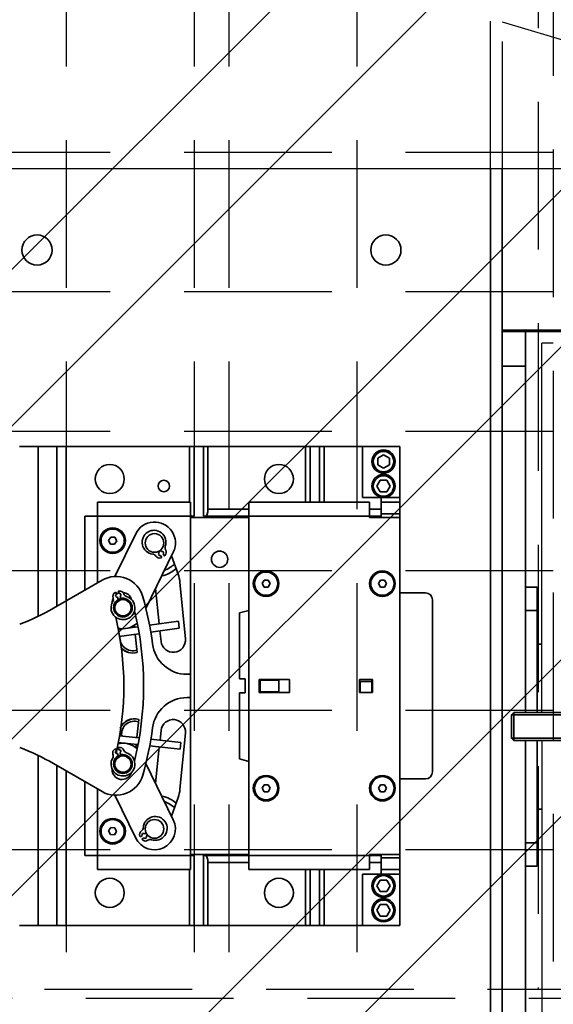
# Model space of a CAD drawing. Units: millimetres. Extents: x -33973 to 414724, y -22795 to 83653.
# Drawn here: x 376992 to 377221, y -11924 to -11500 of the extents above; entities that cross this region are included whole.
import ezdxf

# ---------------------------------------------------------------- set-up
doc = ezdxf.new("R2010")
doc.units = ezdxf.units.MM
doc.header["$LTSCALE"] = 20
doc.linetypes.add('ČÁRKOVANÁ2', pattern=[9.525, 6.35, -3.175])
for name, color, linetype in [('KABINA', 5, 'Continuous'), ('POPISKY', 6, 'Continuous'), ('PŘEJEZD', 7, 'ČÁRKOVANÁ2')]:
    doc.layers.add(name, color=color, linetype=linetype)
doc.layers.add('RÁM', color=4, linetype='Continuous', lineweight=35)
doc.layers.add('ŠRAFY', color=7, linetype='Continuous', lineweight=9)

msp = doc.modelspace()

# ---------------------------------------------------------------- hatches: boundary and pattern name
at = {"layer": 'ŠRAFY', "ltscale": 0.5}
h = msp.add_hatch(dxfattribs=at)
h.set_pattern_fill('ANSI32', color=256, scale=15)
h.set_pattern_definition([(45, (799.95, -455.54), (-101.02788, 101.02788), []), (45, (867.3, -455.54), (-101.02788, 101.02788), [])])
edge = h.paths.add_edge_path()
edge.add_line((375574.4343, -7504.4629), (378774.4343, -7504.4629))
edge.add_line((375774.4343, -7704.4629), (376607.3913, -7704.4629))
edge.add_line((375774.4343, -9299.4629), (375774.4343, -7704.4629))
edge.add_line((375574.4343, -7504.4629), (375574.4343, -9299.4629))
edge.add_line((376532.8576, -7614.0012), (376607.3913, -7704.4629))
edge.add_line((376544.4343, -7604.4629), (376624.4343, -7701.5589))
edge.add_line((376716.011, -7614.0012), (376641.4772, -7704.4629))
edge.add_line((376704.4343, -7604.4629), (376624.4343, -7701.5589))
edge.add_line((377154.4343, -7604.4629), (377166.011, -7614.0012))
edge.add_line((376994.4343, -7604.4629), (376982.8576, -7614.0012))
edge.add_line((376982.8576, -7614.0012), (377057.3913, -7704.4629))
edge.add_line((376994.4343, -7604.4629), (377074.4343, -7701.5589))
edge.add_line((377166.011, -7614.0012), (377091.4772, -7704.4629))
edge.add_line((377154.4343, -7604.4629), (377074.4343, -7701.5589))
edge.add_line((378004.4343, -7604.4629), (378016.011, -7614.0012))
edge.add_line((377844.4343, -7604.4629), (377832.8576, -7614.0012))
edge.add_line((377832.8576, -7614.0012), (377907.3913, -7704.4629))
edge.add_line((377844.4343, -7604.4629), (377924.4343, -7701.5589))
edge.add_line((378016.011, -7614.0012), (377941.4772, -7704.4629))
edge.add_line((378004.4343, -7604.4629), (377924.4343, -7701.5589))
edge.add_line((377091.4772, -7704.4629), (377907.3913, -7704.4629))
edge.add_line((376641.4772, -7704.4629), (377057.3913, -7704.4629))
edge.add_line((377941.4772, -7704.4629), (378574.4343, -7704.4629))
edge.add_line((378574.4343, -16819.4629), (378574.4343, -7704.4629))
edge.add_line((378774.4343, -7504.4629), (378774.4343, -17019.4629))
edge.add_line((375774.4343, -16819.4629), (378574.4343, -16819.4629))
edge.add_line((375574.4343, -17019.4629), (378774.4343, -17019.4629))
edge.add_line((375774.4343, -16819.4629), (375774.4343, -15811.4629))
edge.add_line((375574.4343, -15969.4629), (375574.4343, -17019.4629))
edge.add_spline(control_points=[(375224.0933, -15969.4629), (375242.0081, -15952.4752), (375298.6106, -15898.8022), (375202.5318, -15821.8395), (375222.4387, -15773.4822), (375224.0933, -15769.4629)], knot_values=[0, 0, 0, 0, 65.68576407, 207.53561789, 220.39462827, 220.39462827, 220.39462827, 220.39462827], degree=3, periodic=0)
edge.add_line((375224.0933, -15969.4629), (375574.4343, -15969.4629))
edge.add_line((375224.0933, -15769.4629), (375724.4343, -15769.4629))
edge.add_line((375724.4343, -15811.4629), (375774.4343, -15811.4629))
edge.add_line((375724.4343, -15769.4629), (375724.4343, -15811.4629))
edge.add_line((375574.4343, -9299.4629), (375774.4343, -9299.4629))

# ---------------------------------------------------------------- linework, layer by layer
at = {"layer": 'KABINA'}
msp.add_line((378484.4343, -11564.4629), (376004.4343, -11564.4629), dxfattribs=at)
at = {"layer": 'POPISKY'}
for p, q in [((377221.4343, -11639.4629), (377216.4343, -11639.4629)), ((377216.4343, -11798.4629), (377216.4343, -11639.4629)), ((377216.4343, -11810.4629), (377216.4343, -11964.9629))]:
    msp.add_line(p, q, dxfattribs=at)
at = {"layer": 'PŘEJEZD', "ltscale": 0.5}
for p, q in [((377011.9343, -8789.9629), (377011.9343, -12084.9387)), ((377066.9343, -8789.9629), (377066.9343, -12174.4629)), ((377081.9343, -8789.9629), (377081.9343, -12174.4629)), ((377136.9343, -8789.9629), (377136.9343, -12084.9387)), ((377194.4343, -11564.4629), (377194.4343, -9509.4629)), ((377199.4343, -9509.4629), (377199.4343, -11564.4629)), ((377221.4343, -10127.4629), (377221.4343, -11917.4629)), ((377214.9343, -10297.4629), (377214.9343, -11917.4629)), ((377199.4343, -11501.2629), (377410.1009, -11564.4629)), ((377221.4343, -11557.4629), (376576.4343, -11557.4629)), ((377221.4343, -11617.4629), (376576.4343, -11617.4629)), ((377221.4343, -11677.4629), (376576.4343, -11677.4629)), ((377221.4343, -11737.4629), (376576.4343, -11737.4629)), ((377221.4343, -11797.4629), (376576.4343, -11797.4629)), ((377221.4343, -11857.4629), (376576.4343, -11857.4629)), ((376526.4343, -11917.4629), (378036.4343, -11917.4629)), ((378036.4343, -11921.4629), (376526.4343, -11921.4629))]:
    msp.add_line(p, q, dxfattribs=at)
at = {"layer": 'RÁM', "ltscale": 0.5}
for p, q in [((377194.4343, -12019.4629), (377194.4343, -11564.4629)), ((377199.4343, -11564.4629), (377199.4343, -12019.4629)), ((377199.4343, -11633.9629), (377363.4343, -11633.9629)), ((377209.4343, -11634.4629), (377199.4343, -11634.4629)), ((377209.4343, -11634.4629), (377353.4343, -11634.4629)), ((377209.4343, -11634.4629), (377209.4343, -11798.4629)), ((377209.4343, -11649.4629), (377199.4343, -11649.4629)), ((376991.9361, -11683.9629), (377155.4343, -11683.9629)), ((376999.9343, -11756.8015), (376999.9343, -11683.9629)), ((377007.9343, -11683.9629), (377007.9343, -11752.7352)), ((377011.9343, -11683.9629), (377011.9343, -11750.4258)), ((377064.9343, -11707.9629), (377064.9343, -11683.9629)), ((377066.9343, -11713.9629), (377066.9343, -11683.9629)), ((377070.9343, -11683.9629), (377070.9343, -11713.9629)), ((377072.9343, -11683.9629), (377072.9343, -11710.9629)), ((377114.9343, -11707.9629), (377114.9343, -11683.9629)), ((377116.9343, -11707.9629), (377116.9343, -11683.9629)), ((377120.9343, -11683.9629), (377120.9343, -11707.9629)), ((377122.9343, -11683.9629), (377122.9343, -11707.9629)), ((377139.4343, -11683.9629), (377139.4343, -11705.9629)), ((377155.4343, -11683.9629), (377155.4343, -11889.9629)), ((377148.4343, -11687.5761), (377145.9343, -11689.0195)), ((377145.9343, -11691.9062), (377145.9343, -11689.0195)), ((377150.9343, -11689.0195), (377148.4343, -11687.5761)), ((377150.9343, -11689.0195), (377150.9343, -11691.9062)), ((377145.9343, -11691.9062), (377148.4343, -11693.3496)), ((377148.4343, -11693.3496), (377150.9343, -11691.9062)), ((377146.9909, -11698.4629), (377145.5475, -11700.9629)), ((377146.9909, -11698.4629), (377149.8776, -11698.4629)), ((377151.321, -11700.9629), (377149.8776, -11698.4629)), ((377145.5475, -11700.9629), (377146.9909, -11703.4629)), ((377149.8776, -11703.4629), (377151.321, -11700.9629)), ((377147.4343, -11705.9629), (377139.4343, -11705.9629)), ((377149.8776, -11703.4629), (377146.9909, -11703.4629)), ((377147.4343, -11705.9629), (377155.4343, -11705.9629)), ((377147.4343, -11705.9629), (377147.4343, -11714.4629)), ((377025.4343, -11707.9629), (377065.4343, -11707.9629)), ((377025.4343, -11707.9629), (377025.4343, -11742.6316)), ((377065.4343, -11707.9629), (377065.4343, -11865.9629)), ((377072.9343, -11710.9629), (377090.4343, -11710.9629)), ((377090.4343, -11707.9629), (377142.4343, -11707.9629)), ((377090.4343, -11707.9629), (377090.4343, -11865.9629)), ((377142.4343, -11714.4629), (377142.4343, -11707.9629)), ((377142.4343, -11710.9629), (377147.4343, -11710.9629)), ((377147.4343, -11707.9629), (377155.4343, -11707.9629)), ((377019.9343, -11713.9629), (377025.4343, -11713.9629)), ((377019.9343, -11745.807), (377019.9343, -11713.9629)), ((377065.4343, -11713.9629), (377025.4343, -11713.9629)), ((377065.4343, -11713.9629), (377066.9343, -11713.9629)), ((377065.4343, -11714.4629), (377090.4343, -11714.4629)), ((377070.9343, -11713.9629), (377090.4343, -11713.9629)), ((377083.6104, -11714.4629), (377083.6104, -11713.9629)), ((377086.9424, -11713.9629), (377086.9424, -11714.4629)), ((377142.4343, -11713.9629), (377090.4343, -11713.9629)), ((377155.4343, -11714.4629), (377142.4343, -11714.4629)), ((377147.4343, -11713.9629), (377142.4983, -11713.9629)), ((377146.6023, -11713.9629), (377146.6023, -11714.4629)), ((377155.4343, -11712.9629), (377147.4343, -11712.9629)), ((377031.1394, -11722.9239), (377030.2041, -11724.3817)), ((377031.1394, -11722.9239), (377032.8696, -11723.005)), ((377033.6644, -11724.544), (377032.8696, -11723.005)), ((377041.8424, -11721.523), (377032.8739, -11739.9427)), ((377030.2041, -11724.3817), (377030.9989, -11725.9207)), ((377032.7291, -11726.0018), (377030.9989, -11725.9207)), ((377032.7291, -11726.0018), (377033.6644, -11724.544)), ((377046.2147, -11753.6613), (377058.0261, -11729.4027)), ((377051.5496, -11729.188), (377051.9393, -11729.8131)), ((377052.9576, -11729.1782), (377052.5658, -11728.5499)), ((377052.5741, -11730.8314), (377053.1032, -11731.68)), ((377054.1215, -11731.0452), (377053.5924, -11730.1966)), ((377060.0875, -11738.907), (377057.271, -11730.9535)), ((377006.4964, -11753.5654), (377027.3797, -11741.5084)), ((377050.3736, -11745.1195), (377051.9673, -11760.2823)), ((377063.198, -11766.6839), (377060.8795, -11742.4835)), ((377097.0682, -11741.4629), (377096.2022, -11742.9629)), ((377096.2022, -11742.9629), (377097.0682, -11744.4629)), ((377097.0682, -11741.4629), (377098.8003, -11741.4629)), ((377098.8003, -11744.4629), (377097.0682, -11744.4629)), ((377099.6663, -11742.9629), (377098.8003, -11741.4629)), ((377098.8003, -11744.4629), (377099.6663, -11742.9629)), ((377147.0682, -11741.4629), (377146.2022, -11742.9629)), ((377146.2022, -11742.9629), (377147.0682, -11744.4629)), ((377147.0682, -11741.4629), (377148.8003, -11741.4629)), ((377148.8003, -11744.4629), (377147.0682, -11744.4629)), ((377149.6663, -11742.9629), (377148.8003, -11741.4629)), ((377148.8003, -11744.4629), (377149.6663, -11742.9629)), ((377214.4343, -11744.4629), (377209.4343, -11744.4629)), ((377214.4343, -11744.4629), (377214.4343, -11798.4629)), ((377033.2339, -11746.6822), (377033.5844, -11747.6188)), ((377034.0049, -11748.7427), (377034.3553, -11749.6793)), ((377034.7083, -11747.1983), (377034.3578, -11746.2617)), ((377035.4792, -11749.2588), (377035.1288, -11748.3222)), ((377166.4343, -11746.9629), (377155.4343, -11746.9629)), ((377169.4343, -11823.9629), (377169.4343, -11749.9629)), ((377086.4343, -11755.5346), (377090.4343, -11754.4629)), ((377086.4343, -11755.5346), (377086.4343, -11783.9631)), ((377214.4343, -11754.4629), (377209.4343, -11754.4629)), ((377034.2073, -11762.7138), (377042.5983, -11761.565)), ((377041.3599, -11761.7345), (377041.2701, -11760.8796)), ((377047.7728, -11760.8565), (377060.1899, -11759.1565)), ((377048.2903, -11763.8137), (377060.5968, -11762.1288)), ((377060.1899, -11759.1565), (377060.5968, -11762.1288)), ((377034.7328, -11765.6699), (377043.1365, -11764.5193)), ((377042.4995, -11772.5766), (377041.6737, -11764.7196)), ((377052.281, -11763.2673), (377052.7555, -11767.7815)), ((377216.4343, -11768.9629), (377214.4343, -11768.9629)), ((377063.9497, -11781.9707), (377065.4343, -11781.9707)), ((377086.4343, -11783.9631), (377088.9343, -11783.9631)), ((377088.9343, -11783.9631), (377088.9343, -11789.9631)), ((377094.9343, -11784.1629), (377107.9343, -11784.1629)), ((377094.9343, -11789.7629), (377094.9343, -11784.1629)), ((377095.4343, -11784.5149), (377103.4343, -11784.5149)), ((377095.4343, -11789.5149), (377095.4343, -11784.5149)), ((377103.4343, -11789.5149), (377103.4343, -11784.5149)), ((377107.9343, -11784.1629), (377107.9343, -11789.7629)), ((377138.1343, -11784.1629), (377143.7343, -11784.1629)), ((377138.1343, -11789.7629), (377138.1343, -11784.1629)), ((377143.4343, -11785.107), (377138.4343, -11785.107)), ((377138.4343, -11785.107), (377138.4343, -11789.7629)), ((377143.4343, -11784.1629), (377143.4343, -11789.7629)), ((377143.7343, -11784.1629), (377143.7343, -11789.7629)), ((377088.9343, -11789.9631), (377086.4343, -11789.9631)), ((377086.4343, -11789.9631), (377086.4343, -11818.3911)), ((377107.9343, -11789.7629), (377094.9343, -11789.7629)), ((377095.4343, -11789.5149), (377103.4343, -11789.5149)), ((377143.7343, -11789.7629), (377138.1343, -11789.7629)), ((377065.4343, -11791.955), (377063.9497, -11791.955)), ((377203.4343, -11799.4629), (377204.4343, -11798.4629)), ((377350.9343, -11799.4629), (377203.4343, -11799.4629)), ((377203.4343, -11799.4629), (377203.4343, -11809.4629)), ((377204.4343, -11798.4629), (377350.9343, -11798.4629)), ((377204.4343, -11798.4629), (377204.4343, -11810.4629)), ((377042.377, -11809.1741), (377043.1995, -11801.3491)), ((377034.8825, -11808.3594), (377043.1632, -11809.2595)), ((377052.7555, -11806.1442), (377052.3234, -11810.2553)), ((377060.8795, -11831.4422), (377063.198, -11807.2418)), ((377034.2019, -11811.3031), (377042.6242, -11812.2186)), ((377041.9211, -11813.512), (377042.0635, -11812.1577)), ((377047.8311, -11812.7846), (377060.9548, -11814.2112)), ((377048.3351, -11809.8217), (377061.279, -11811.2288)), ((377061.279, -11811.2288), (377060.9548, -11814.2112)), ((377350.9343, -11809.4629), (377203.4343, -11809.4629)), ((377203.4343, -11809.4629), (377204.4343, -11810.4629)), ((377204.4343, -11810.4629), (377350.9343, -11810.4629)), ((377209.4343, -11810.4629), (377209.4343, -11964.9629)), ((377214.4343, -11810.4629), (377214.4343, -11864.4629)), ((376999.9343, -11889.9629), (376999.9343, -11817.1242)), ((377033.1712, -11813.9685), (377033.5304, -11814.9017)), ((377033.9616, -11816.0216), (377034.3208, -11816.9549)), ((377034.6503, -11814.4706), (377034.291, -11813.5374)), ((377035.4407, -11816.5237), (377035.0814, -11815.5905)), ((377052.0098, -11813.2389), (377050.3736, -11828.8062)), ((377027.3797, -11832.4173), (377006.4964, -11820.3603)), ((377007.9343, -11821.1905), (377007.9343, -11889.9629)), ((377058.0261, -11844.523), (377046.2147, -11820.2644)), ((377090.4343, -11819.4629), (377086.4343, -11818.3911)), ((377011.9343, -11823.4999), (377011.9343, -11889.9629)), ((377019.9343, -11859.9629), (377019.9343, -11828.1187)), ((377097.0682, -11829.4629), (377096.2022, -11830.9629)), ((377097.0682, -11829.4629), (377098.8003, -11829.4629)), ((377099.6663, -11830.9629), (377098.8003, -11829.4629)), ((377147.0682, -11829.4629), (377146.2022, -11830.9629)), ((377147.0682, -11829.4629), (377148.8003, -11829.4629)), ((377149.6663, -11830.9629), (377148.8003, -11829.4629)), ((377155.4343, -11826.9629), (377166.4343, -11826.9629)), ((377025.4343, -11831.2941), (377025.4343, -11865.9629)), ((377032.8739, -11833.983), (377041.8424, -11852.4027)), ((377096.2022, -11830.9629), (377097.0682, -11832.4629)), ((377098.8003, -11832.4629), (377097.0682, -11832.4629)), ((377098.8003, -11832.4629), (377099.6663, -11830.9629)), ((377146.2022, -11830.9629), (377147.0682, -11832.4629)), ((377148.8003, -11832.4629), (377147.0682, -11832.4629)), ((377148.8003, -11832.4629), (377149.6663, -11830.9629)), ((377057.271, -11842.9722), (377060.0875, -11835.0188)), ((377216.4343, -11839.9629), (377214.4343, -11839.9629)), ((377031.1674, -11847.9098), (377030.2059, -11849.3504)), ((377030.2059, -11849.3504), (377030.9727, -11850.9035)), ((377032.7011, -11851.0159), (377030.9727, -11850.9035)), ((377031.1674, -11847.9098), (377032.8958, -11848.0222)), ((377032.7011, -11851.0159), (377033.6627, -11849.5753)), ((377033.6627, -11849.5753), (377032.8958, -11848.0222)), ((377046.3648, -11850.1605), (377045.6652, -11850.6354)), ((377044.6723, -11851.3093), (377043.8449, -11851.8709)), ((377044.5189, -11852.8638), (377045.3463, -11852.3022)), ((377046.3391, -11851.6283), (377046.926, -11851.2299)), ((377214.4343, -11854.4629), (377209.4343, -11854.4629)), ((377090.4343, -11859.4629), (377065.4343, -11859.4629)), ((377083.6104, -11859.9629), (377083.6104, -11859.4629)), ((377086.9424, -11859.9629), (377086.9424, -11859.4629)), ((377142.4343, -11859.4629), (377155.4343, -11859.4629)), ((377142.4343, -11865.9629), (377142.4343, -11859.4629)), ((377146.6023, -11859.9629), (377146.6023, -11859.4629)), ((377147.4343, -11859.4629), (377147.4343, -11867.9629)), ((377025.4343, -11859.9629), (377019.9343, -11859.9629)), ((377025.4343, -11859.9629), (377065.4343, -11859.9629)), ((377065.4343, -11859.9629), (377066.9343, -11859.9629)), ((377066.9343, -11859.9629), (377066.9343, -11889.9629)), ((377070.9343, -11859.9629), (377090.4343, -11859.9629)), ((377070.9343, -11889.9629), (377070.9343, -11859.9629)), ((377090.4343, -11862.9629), (377072.9343, -11862.9629)), ((377072.9343, -11862.9629), (377072.9343, -11889.9629)), ((377090.4343, -11859.9629), (377142.4343, -11859.9629)), ((377142.4343, -11859.9629), (377147.4343, -11859.9629)), ((377147.4343, -11862.9629), (377142.4343, -11862.9629)), ((377147.4343, -11860.9629), (377155.4343, -11860.9629)), ((377065.4343, -11865.9629), (377025.4343, -11865.9629)), ((377064.9343, -11889.9629), (377064.9343, -11865.9629)), ((377142.4343, -11865.9629), (377090.4343, -11865.9629)), ((377114.9343, -11889.9629), (377114.9343, -11865.9629)), ((377116.9343, -11865.9629), (377116.9343, -11889.9629)), ((377120.9343, -11889.9629), (377120.9343, -11865.9629)), ((377122.9343, -11865.9629), (377122.9343, -11889.9629)), ((377147.4343, -11867.9629), (377139.4343, -11867.9629)), ((377139.4343, -11867.9629), (377139.4343, -11889.9629)), ((377155.4343, -11865.9629), (377147.4343, -11865.9629)), ((377155.4343, -11867.9629), (377147.4343, -11867.9629)), ((377214.4343, -11864.4629), (377209.4343, -11864.4629)), ((377146.9909, -11870.4629), (377145.5475, -11872.9629)), ((377146.9909, -11870.4629), (377149.8776, -11870.4629)), ((377151.321, -11872.9629), (377149.8776, -11870.4629)), ((377145.5475, -11872.9629), (377146.9909, -11875.4629)), ((377149.8776, -11875.4629), (377146.9909, -11875.4629)), ((377149.8776, -11875.4629), (377151.321, -11872.9629)), ((377146.9909, -11880.9629), (377145.5475, -11883.4629)), ((377145.5475, -11883.4629), (377146.9909, -11885.9629)), ((377146.9909, -11880.9629), (377149.8776, -11880.9629)), ((377151.321, -11883.4629), (377149.8776, -11880.9629)), ((377149.8776, -11885.9629), (377151.321, -11883.4629)), ((377149.8776, -11885.9629), (377146.9909, -11885.9629)), ((376991.9361, -11889.9629), (377155.4343, -11889.9629))]:
    msp.add_line(p, q, dxfattribs=at)
for centre, radius in [((376999.4343, -11599.4629), 6.5), ((377149.4343, -11599.4629), 6.5), ((377148.4343, -11690.4629), 5), ((377148.4343, -11690.4629), 4.4), ((377030.6843, -11697.9629), 6.25), ((377103.4343, -11697.9629), 6.25), ((377053.9343, -11700.9629), 2.4585), ((377148.4343, -11700.9629), 5), ((377148.4343, -11700.9629), 4.4), ((377031.9343, -11724.4629), 5.5), ((377031.9343, -11724.4629), 5), ((377049.9343, -11725.4629), 4), ((377077.9343, -11732.4629), 3.5), ((377097.9343, -11742.9629), 5.5), ((377097.9343, -11742.9629), 5), ((377147.9343, -11742.9629), 5.5), ((377147.9343, -11742.9629), 5), ((377036.3636, -11753.3346), 4), ((377036.3636, -11753.3346), 3.5), ((377036.3636, -11820.5911), 4), ((377036.3636, -11820.5911), 3.5), ((377097.9343, -11830.9629), 5.5), ((377147.9343, -11830.9629), 5.5), ((377097.9343, -11830.9629), 5), ((377147.9343, -11830.9629), 5), ((377031.9343, -11849.4629), 5.5), ((377031.9343, -11849.4629), 5), ((377049.9343, -11848.4629), 4), ((377148.4343, -11872.9629), 5), ((377030.6843, -11875.9629), 6.25), ((377103.4343, -11875.9629), 6.25), ((377148.4343, -11872.9629), 4.4), ((377148.4343, -11883.4629), 5), ((377148.4343, -11883.4629), 4.4)]:
    msp.add_circle(centre, radius, dxfattribs=at)
for centre, radius, start, end in [((377049.9343, -11725.4629), 9, 334.03869, 154.03869), ((377049.7359, -11725.1446), 5.125, 340.105663, 263.775673), ((377056.2476, -11727.5011), 1.8, 160.105663, 212.954464), ((377048.985, -11732.0288), 1.8, 30.926872, 83.775672), ((377052.0732, -11730.1786), 1.8, 210.926872, 294.397937), ((377049.9343, -11725.4629), 4.1, 293.449907, 309.487643), ((377052.2567, -11730.3222), 0.6, 121.940668, 301.940668), ((377049.9343, -11725.4629), 6.9782, 294.397937, 297.008151), ((377053.275, -11729.6874), 0.6, 301.940668, 121.940668), ((377049.9343, -11725.4629), 6.9782, 306.873185, 309.483398), ((377053.2268, -11729.4594), 1.8, 309.483398, 32.954464), ((377049.9343, -11725.4629), 14.5, 282.615672, 310.127474), ((377049.9343, -11725.4629), 12.5, 290.517828, 313.517759), ((377033.3797, -11751.9007), 12, 15.771398, 120), ((377045.9478, -11743.9141), 15, 5.472489, 19.5), ((377036.3636, -11753.3346), 5.125, 148.678267, 72.348276), ((377035.9723, -11750.9629), 4.25, 154.35684, 182.552654), ((377030.4478, -11749.7347), 1.8, 328.678267, 21.527067), ((377033.7967, -11748.4137), 1.8, 118.056002, 201.527067), ((377036.2322, -11752.9834), 6.9782, 115.445788, 118.056002), ((377033.7946, -11748.1807), 0.6, 110.513271, 290.513271), ((377035.9723, -11750.9629), 4.25, 108.688477, 125.020944), ((377036.2322, -11752.9834), 6.9782, 102.970541, 105.580754), ((377036.3636, -11753.3346), 4.1, 82.700898, 118.285875), ((377035.0699, -11747.9374), 1.8, 19.499475, 102.970541), ((377034.9185, -11747.7602), 0.6, 290.513271, 110.513271), ((377036.2322, -11752.9834), 3.8, 50.915896, 101.428551), ((377035.9723, -11750.9629), 4.25, 16.182878, 84.1046), ((377038.4634, -11746.7357), 1.8, 199.499475, 252.348276), ((376909.2361, -11786.9629), 141, 7.362987, 15.771398), ((377166.4343, -11749.9629), 3, 0, 90), ((376956.4964, -11666.9629), 100, 290.789365, 300), ((377036.2322, -11752.9834), 3.8, 119.597991, 169.159263), ((376909.2361, -11786.9629), 127.5, 346.858912, 13.39894), ((376909.2361, -11786.9629), 136, 346.234122, 13.765878), ((377036.3636, -11753.3346), 9, 255.174374, 311.794768), ((377040.5865, -11766.3137), 5.5, 172.547202, 289.113376), ((377040.5843, -11766.3129), 6.55, 142.051912, 145.007766), ((377040.5865, -11766.3137), 6.5, 142.037142, 144.222168), ((377040.5843, -11766.3129), 6.55, 220.211433, 287.001792), ((377040.5865, -11766.3137), 6.5, 219.698785, 287.068023), ((377063.9497, -11766.9707), 15, 187.362987, 270), ((377057.9767, -11767.2327), 5.25, 186, 6), ((377140.9343, -11786.9629), 3.5, 36.869898, 44.415309), ((377140.9343, -11786.9629), 3.5, 315.584691, 320.614965), ((377063.9497, -11806.955), 15, 90, 172.637013), ((377041.2865, -11807.612), 6.5, 72.931977, 159.154821), ((377041.2843, -11807.6129), 6.55, 72.998208, 157.920251), ((377041.2865, -11807.612), 5.5, 70.886624, 189.01657), ((377057.9767, -11806.693), 5.25, 354, 174), ((376909.2361, -11786.9629), 141, 344.228602, 352.637013), ((377036.3636, -11820.5911), 9, 48.193919, 104.712729), ((377041.2865, -11807.612), 5.5, 269.461757, 277.113376), ((376956.4964, -11906.9629), 100, 60, 69.210635), ((377036.3636, -11820.5911), 5.125, 149.220107, 72.890116), ((377033.7503, -11815.6947), 1.8, 118.597842, 202.068907), ((377030.414, -11817.0473), 1.8, 329.220107, 22.068907), ((377036.2288, -11820.2411), 3.8, 120.139832, 168.97745), ((377036.2288, -11820.2411), 6.9782, 115.987628, 118.597842), ((377033.746, -11815.4617), 0.6, 111.055111, 291.055111), ((377036.3636, -11820.5911), 4.1, 81.298068, 134.172631), ((377036.2288, -11820.2411), 6.9782, 103.512381, 106.122594), ((377035.0189, -11815.2063), 1.8, 20.041316, 103.512381), ((377034.8659, -11815.0306), 0.6, 291.055111, 111.055111), ((377036.2288, -11820.2411), 3.8, 50.924619, 101.970391), ((377038.4009, -11813.9726), 1.8, 200.041316, 252.890116), ((377033.3797, -11822.025), 12, 240, 344.228602), ((377035.9723, -11822.9629), 4.25, 177.447346, 343.817122), ((377166.4343, -11823.9629), 3, 270, 0), ((377045.9478, -11830.0116), 15, 340.5, 354.527511), ((377049.9343, -11848.4629), 14.5, 49.833141, 77.302882), ((377049.9343, -11848.4629), 12.5, 46.328741, 69.834063), ((377049.9343, -11848.4629), 9, 205.96131, 25.96131), ((377050.2445, -11848.2522), 5.125, 252.332447, 176.002456), ((377045.3052, -11850.7834), 1.8, 123.153655, 206.624721), ((377043.3364, -11847.7695), 1.8, 303.153655, 356.002456), ((377045.1688, -11850.9724), 0.6, 34.167451, 214.167451), ((377049.9343, -11848.4629), 4.1, 205.96131, 222.483305), ((377049.9343, -11848.4629), 6.9782, 206.624721, 209.234934), ((377049.9343, -11848.4629), 6.9782, 219.099968, 221.710181), ((377046.0686, -11851.9082), 1.8, 221.710181, 305.181247), ((377045.8427, -11851.9652), 0.6, 214.167451, 34.167451), ((377048.1428, -11854.8506), 1.8, 72.332447, 125.181247)]:
    msp.add_arc(centre, radius, start, end, dxfattribs=at)
for centre, start_param, end_param in [((377071.9343, -11710.9629), -3.14159265, -1.57079633), ((377065.9343, -11710.9629), -3.6657625, -3.14159265), ((377065.9343, -11862.9629), 0.32522743, 0.52840053), ((377071.9343, -11862.9629), -1.57079633, 0)]:
    msp.add_ellipse(centre, major_axis=(0, 3), ratio=0.33333333, start_param=start_param, end_param=end_param, dxfattribs=at)

doc.saveas('drawing.dxf')
